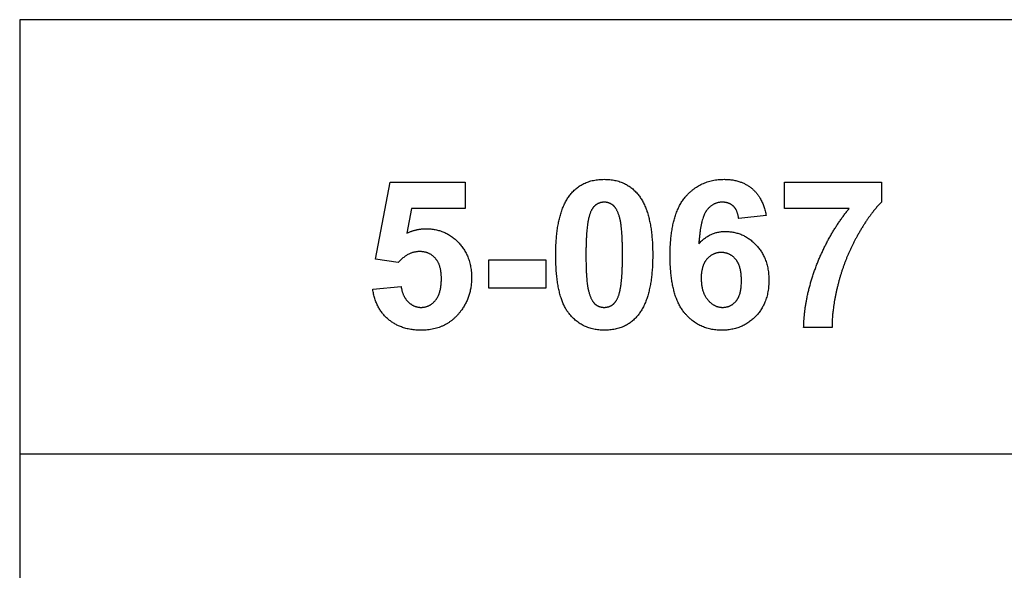
# Model space of a CAD drawing. Units: millimetres. Extents: x -16551 to -8062, y -16666 to 6156.
# Drawn here: x -16551 to -16127, y -5421 to -5185 of the extents above; entities that cross this region are included whole.
import ezdxf

# ---------------------------------------------------------------- set-up
doc = ezdxf.new("R2010")
doc.units = ezdxf.units.MM
doc.header["$MEASUREMENT"] = 0
doc.layers.add('Default', color=7, linetype='Continuous', true_color=0x000000)

msp = doc.modelspace()

# ---------------------------------------------------------------- linework, layer by layer
at = {"layer": 'Default'}
for p, q in [((-16397.53, -5287.69), (-16391.23, -5254.54)), ((-16391.23, -5254.54), (-16358.98, -5254.54)), ((-16358.98, -5254.54), (-16358.98, -5265.94)), ((-16221.72, -5254.54), (-16180.03, -5254.54)), ((-16221.72, -5265.94), (-16221.72, -5254.54)), ((-16180.03, -5254.54), (-16180.03, -5263.19)), ((-16382.1, -5265.94), (-16384.11, -5276.53)), ((-16358.98, -5265.94), (-16382.1, -5265.94)), ((-16193.9, -5265.94), (-16221.72, -5265.94)), ((-16229.59, -5268.97), (-16241.39, -5270.27)), ((-16387.76, -5289.15), (-16397.53, -5287.69)), ((-16348.76, -5287.97), (-16324.37, -5287.97)), ((-16348.76, -5300.16), (-16348.76, -5287.97)), ((-16324.37, -5287.97), (-16324.37, -5300.16)), ((-16398.71, -5300.65), (-16386.52, -5299.38)), ((-16324.37, -5300.16), (-16348.76, -5300.16)), ((-16201.27, -5317.07), (-16213.46, -5317.07))]:
    msp.add_line(p, q, dxfattribs=at)
for points in [[(-16550.52, -5371.43), (-16050.52, -5371.43), (-16050.52, -5184.73), (-16550.52, -5184.73)], [(-16550.52, -6170.43), (-15166.25, -6170.43), (-15166.25, -5184.73), (-16550.52, -5184.73)]]:
    msp.add_lwpolyline(points, close=True, dxfattribs=at)
for points in [[(-16313.74, -5259.86), (-16308.53, -5253.36), (-16299.2, -5253.36)], [(-16299.2, -5253.36), (-16289.87, -5253.36), (-16284.62, -5259.95)], [(-16264.42, -5261.07), (-16257.95, -5253.36), (-16247.63, -5253.36)], [(-16247.63, -5253.36), (-16240.39, -5253.36), (-16235.64, -5257.36)], [(-16235.64, -5257.36), (-16230.89, -5261.36), (-16229.59, -5268.97)], [(-16320.05, -5285.7), (-16320.05, -5267.75), (-16313.74, -5259.86)], [(-16284.62, -5259.95), (-16278.36, -5267.75), (-16278.36, -5285.83)], [(-16270.88, -5286.26), (-16270.88, -5268.79), (-16264.42, -5261.07)], [(-16303.14, -5264.62), (-16304.86, -5266.04), (-16305.81, -5269.73)], [(-16299.2, -5263.19), (-16301.41, -5263.19), (-16303.14, -5264.62)], [(-16295.29, -5264.62), (-16297, -5263.19), (-16299.2, -5263.19)], [(-16292.46, -5270.28), (-16293.59, -5266.04), (-16295.29, -5264.62)], [(-16248.49, -5263.19), (-16252.41, -5263.19), (-16255.12, -5266.68)], [(-16243.68, -5264.92), (-16245.53, -5263.19), (-16248.49, -5263.19)], [(-16241.39, -5270.27), (-16241.83, -5266.65), (-16243.68, -5264.92)], [(-16207.91, -5290.32), (-16202.67, -5276.69), (-16193.9, -5265.94)], [(-16180.03, -5263.19), (-16185.16, -5268.27), (-16190.46, -5277.77)], [(-16305.81, -5269.73), (-16307.07, -5274.51), (-16307.07, -5285.83)], [(-16291.34, -5285.83), (-16291.34, -5274.51), (-16292.46, -5270.28)], [(-16255.12, -5266.68), (-16257.83, -5270.16), (-16258.53, -5281.11)], [(-16384.11, -5276.53), (-16380.01, -5274.6), (-16375.74, -5274.6)], [(-16375.74, -5274.6), (-16367.58, -5274.6), (-16361.9, -5280.5)], [(-16258.53, -5281.11), (-16253.94, -5275.78), (-16247.1, -5275.78)], [(-16247.1, -5275.78), (-16239.4, -5275.78), (-16233.9, -5281.6)], [(-16190.46, -5277.77), (-16195.76, -5287.27), (-16198.54, -5297.96)], [(-16361.9, -5280.5), (-16356.23, -5286.4), (-16356.23, -5295.82)], [(-16233.9, -5281.6), (-16228.41, -5287.43), (-16228.41, -5296.65)], [(-16378.5, -5284.43), (-16383.66, -5284.43), (-16387.76, -5289.15)], [(-16371.79, -5287.34), (-16374.37, -5284.43), (-16378.5, -5284.43)], [(-16369.21, -5296.06), (-16369.21, -5290.24), (-16371.79, -5287.34)], [(-16314.31, -5311.12), (-16320.05, -5303.99), (-16320.05, -5285.7)], [(-16307.07, -5285.83), (-16307.07, -5297.14), (-16305.94, -5301.38)], [(-16292.59, -5301.88), (-16291.34, -5297.14), (-16291.34, -5285.83)], [(-16278.36, -5285.83), (-16278.36, -5303.86), (-16284.66, -5311.75)], [(-16264.68, -5310.77), (-16270.88, -5303.3), (-16270.88, -5286.26)], [(-16248.93, -5284.82), (-16252.53, -5284.82), (-16255.02, -5287.61)], [(-16242.7, -5287.74), (-16245.19, -5284.82), (-16248.93, -5284.82)], [(-16255.02, -5287.61), (-16257.51, -5290.4), (-16257.51, -5295.85)], [(-16240.21, -5296.95), (-16240.21, -5290.67), (-16242.7, -5287.74)], [(-16213.46, -5317.07), (-16213.16, -5303.96), (-16207.91, -5290.32)], [(-16356.23, -5295.82), (-16356.23, -5303.67), (-16360.75, -5309.83)], [(-16257.51, -5295.85), (-16257.51, -5301.88), (-16254.71, -5305.15)], [(-16386.52, -5299.38), (-16386.02, -5303.55), (-16383.57, -5305.98)], [(-16371.74, -5305.34), (-16369.21, -5302.26), (-16369.21, -5296.06)], [(-16242.52, -5305.74), (-16240.21, -5303.06), (-16240.21, -5296.95)], [(-16228.41, -5296.65), (-16228.41, -5306.43), (-16234.14, -5312.34)], [(-16198.54, -5297.96), (-16201.31, -5308.65), (-16201.27, -5317.07)], [(-16392.12, -5313.48), (-16397.63, -5308.7), (-16398.71, -5300.65)], [(-16305.94, -5301.38), (-16304.82, -5305.61), (-16303.11, -5307.02)], [(-16295.27, -5307), (-16293.54, -5305.57), (-16292.59, -5301.88)], [(-16383.57, -5305.98), (-16381.12, -5308.42), (-16377.92, -5308.42)], [(-16377.92, -5308.42), (-16374.27, -5308.42), (-16371.74, -5305.34)], [(-16303.11, -5307.02), (-16301.41, -5308.42), (-16299.2, -5308.42)], [(-16299.2, -5308.42), (-16297, -5308.42), (-16295.27, -5307)], [(-16254.71, -5305.15), (-16251.91, -5308.42), (-16248.31, -5308.42)], [(-16248.31, -5308.42), (-16244.83, -5308.42), (-16242.52, -5305.74)], [(-16360.75, -5309.83), (-16366.92, -5318.25), (-16377.86, -5318.25)], [(-16299.2, -5318.25), (-16308.57, -5318.25), (-16314.31, -5311.12)], [(-16284.66, -5311.75), (-16289.87, -5318.25), (-16299.2, -5318.25)], [(-16248.84, -5318.25), (-16258.48, -5318.25), (-16264.68, -5310.77)], [(-16234.14, -5312.34), (-16239.86, -5318.25), (-16248.84, -5318.25)], [(-16377.86, -5318.25), (-16386.6, -5318.25), (-16392.12, -5313.48)]]:
    msp.add_open_spline(points, degree=2, dxfattribs=at)

doc.saveas('drawing.dxf')
